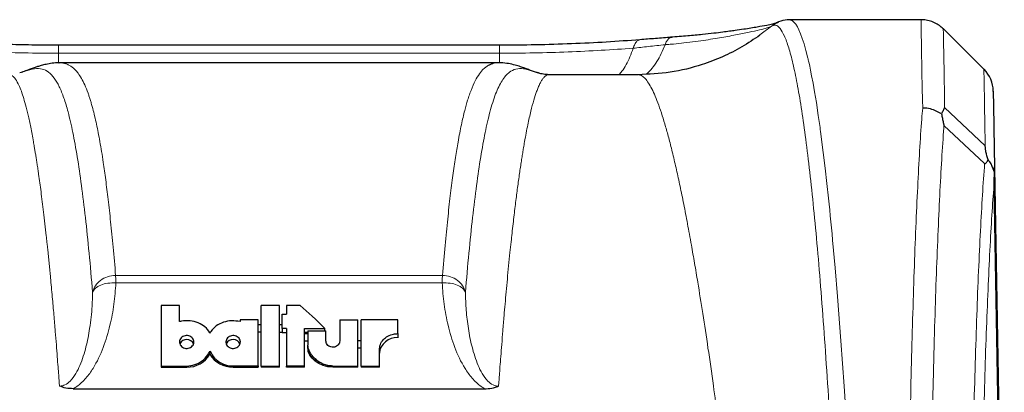
# Model space of a CAD drawing. Units: millimetres. Extents: x 577 to 4259, y 236 to 3050.
# Drawn here: x 1353 to 1602, y 2836 to 2931 of the extents above; entities that cross this region are included whole.
import ezdxf

# ---------------------------------------------------------------- set-up
doc = ezdxf.new("R2010")
doc.units = ezdxf.units.MM

msp = doc.modelspace()

# ---------------------------------------------------------------- linework, layer by layer
at = {"color": 8, "linetype": 'Continuous', "lineweight": 18}
for p, q in [((1540.42, 2927), (1543.38, 2929.2)), ((1543.38, 2929.2), (1543.71, 2929.39)), ((1362.57, 2919.94), (1362.57, 2922.36)), ((1474.46, 2922.36), (1362.57, 2922.36)), ((1474.46, 2919.94), (1474.46, 2922.36)), ((1587.31, 2908.63), (1597.62, 2898.89)), ((1587.16, 2904.02), (1597.47, 2894.39)), ((1599.83, 2888.81), (1602.23, 2749.72)), ((1377.08, 2865.99), (1459.95, 2865.99)), ((1459.89, 2864.11), (1377.14, 2864.11)), ((1395.11, 2842.99), (1395.11, 2842.72)), ((1406.88, 2843), (1406.88, 2842.73))]:
    msp.add_line(p, q, dxfattribs=at)
at = {"color": 7, "linetype": 'Continuous', "lineweight": 25}
for p, q in [((1581.34, 2930.87), (1547.97, 2930.87)), ((1597.35, 2918.24), (1586.92, 2928.61)), ((1474.46, 2924.39), (1362.57, 2924.39)), ((1362.7, 2919.94), (1362.74, 2919.94)), ((1474.29, 2919.94), (1362.74, 2919.94)), ((1509.62, 2916.92), (1486.96, 2916.92)), ((1599.98, 2893.3), (1602.46, 2749.68)), ((1393.24, 2858.36), (1388.64, 2858.36)), ((1388.64, 2858.36), (1388.64, 2842.99)), ((1393.24, 2854.26), (1393.24, 2858.36)), ((1418.61, 2858.36), (1414.01, 2858.36)), ((1414.01, 2842.98), (1414.01, 2858.36)), ((1418.61, 2842.98), (1418.61, 2858.36)), ((1420.41, 2858.36), (1420.41, 2856.14)), ((1423.87, 2858.36), (1420.41, 2858.36)), ((1413.25, 2854.72), (1408.63, 2854.72)), ((1413.25, 2843), (1413.25, 2854.72)), ((1419.31, 2852.53), (1419.31, 2856.14)), ((1419.31, 2856.14), (1420.41, 2856.14)), ((1433.92, 2854.72), (1433.92, 2849.34)), ((1433.92, 2854.72), (1438.53, 2854.72)), ((1438.53, 2842.98), (1438.53, 2854.72)), ((1439.36, 2842.98), (1439.36, 2854.72)), ((1448.63, 2854.71), (1439.36, 2854.72)), ((1448.63, 2851.21), (1448.63, 2854.71)), ((1414.01, 2853.45), (1413.25, 2853.45)), ((1419.31, 2853.45), (1418.61, 2853.45)), ((1420.41, 2852.53), (1419.31, 2852.53)), ((1419.31, 2852.53), (1419.31, 2851.61)), ((1420.41, 2852.53), (1420.41, 2842.98)), ((1425, 2852.53), (1430.13, 2852.53)), ((1425, 2842.98), (1425, 2852.53)), ((1425.82, 2851.93), (1425.82, 2848.32)), ((1425.82, 2851.93), (1430.42, 2851.93)), ((1430.13, 2851.93), (1430.13, 2852.53)), ((1430.42, 2849.34), (1430.42, 2851.93)), ((1414.01, 2851.61), (1413.25, 2851.61)), ((1418.61, 2851.61), (1419.31, 2851.61)), ((1419.31, 2851.61), (1419.31, 2851.52)), ((1419.31, 2851.52), (1420.41, 2851.52)), ((1425.82, 2851.52), (1425, 2851.52)), ((1425.82, 2851.15), (1425, 2851.15)), ((1425.82, 2849.31), (1425, 2849.31)), ((1439.36, 2849.36), (1438.53, 2849.36)), ((1448.63, 2851.21), (1448.63, 2850.18)), ((1401, 2846.77), (1401, 2845.99)), ((1425.82, 2847.41), (1425.82, 2848.32)), ((1425.82, 2847.41), (1425.94, 2846.59)), ((1425.94, 2846.59), (1425.94, 2847.43)), ((1439.36, 2847.52), (1438.53, 2847.52)), ((1443.96, 2842.98), (1443.96, 2847.03)), ((1426.31, 2845.77), (1425.94, 2846.59)), ((1426.31, 2845.77), (1426.31, 2846.52)), ((1426.89, 2844.98), (1426.31, 2845.77)), ((1426.89, 2844.98), (1426.89, 2845.63)), ((1427.67, 2844.25), (1426.89, 2844.98)), ((1427.67, 2844.25), (1427.67, 2844.79)), ((1428.6, 2843.63), (1427.67, 2844.25)), ((1388.64, 2842.99), (1395.11, 2842.99)), ((1388.64, 2842.99), (1388.64, 2842.72)), ((1388.64, 2842.72), (1395.11, 2842.72)), ((1406.88, 2843), (1413.25, 2843)), ((1406.88, 2842.73), (1413.25, 2842.73)), ((1413.25, 2843), (1413.25, 2842.73)), ((1414.01, 2842.98), (1418.61, 2842.98)), ((1414.01, 2842.98), (1414.01, 2842.71)), ((1418.61, 2842.71), (1414.01, 2842.71)), ((1418.61, 2842.71), (1418.61, 2842.98)), ((1425, 2842.98), (1420.41, 2842.98)), ((1420.41, 2842.71), (1420.41, 2842.98)), ((1425, 2842.71), (1420.41, 2842.71)), ((1425, 2842.71), (1425, 2842.98)), ((1428.6, 2843.63), (1428.6, 2844.07)), ((1429.68, 2843.14), (1428.6, 2843.63)), ((1429.68, 2843.14), (1429.68, 2843.49)), ((1430.87, 2842.82), (1429.68, 2843.14)), ((1430.87, 2842.82), (1430.87, 2843.11)), ((1432.15, 2842.71), (1430.87, 2842.82)), ((1432.15, 2842.98), (1438.53, 2842.98)), ((1432.15, 2842.71), (1432.15, 2842.98)), ((1438.53, 2842.71), (1432.15, 2842.71)), ((1438.53, 2842.71), (1438.53, 2842.98)), ((1439.36, 2842.98), (1443.96, 2842.98)), ((1439.36, 2842.98), (1439.36, 2842.71)), ((1443.96, 2842.71), (1439.36, 2842.71)), ((1443.96, 2842.71), (1443.96, 2842.98)), ((1366.35, 2837.23), (1470.68, 2837.23))]:
    msp.add_line(p, q, dxfattribs=at)
at = {"color": 8, "linetype": 'Continuous', "lineweight": 18, "flags": 128}
for points in [[(1562.58, 2826.32), (1561.83, 2837.87), (1561.02, 2849.34), (1560.15, 2860.61), (1559.55, 2867.87), (1558.92, 2874.94), (1558.77, 2876.5), (1558.63, 2878.04), (1558.48, 2879.57), (1558.33, 2881.09), (1558.18, 2882.6), (1558.03, 2884.08), (1557.88, 2885.56), (1557.47, 2889.33), (1557.03, 2893.22), (1556.56, 2897.19), (1555.87, 2902.47), (1555.8, 2902.99), (1555.73, 2903.51), (1555.66, 2904.02), (1555.59, 2904.53), (1555.51, 2905.05), (1555.44, 2905.56), (1555.37, 2906.07), (1555.29, 2906.58), (1554.79, 2909.85), (1554.34, 2912.56), (1553.95, 2914.8), (1553.6, 2916.62), (1553.31, 2918.07), (1553.11, 2919.04), (1552.94, 2919.8), (1552.81, 2920.38), (1552.74, 2920.7), (1552.68, 2920.93), (1552.65, 2921.07), (1552.64, 2921.11), (1552.64, 2921.12), (1552.64, 2921.13), (1552.63, 2921.13), (1552.63, 2921.13), (1552.63, 2921.13), (1552.63, 2921.13), (1552.63, 2921.13), (1552.63, 2921.13), (1552.63, 2921.13), (1552.63, 2921.13), (1552.63, 2921.13), (1552.15, 2923.07), (1551.68, 2924.73), (1551.23, 2926.13), (1550.8, 2927.3), (1550.39, 2928.26), (1550.01, 2929.03), (1549.57, 2929.73), (1548.77, 2930.59), (1547.97, 2930.87)], [(1586.98, 2928.45), (1586.98, 2928.47), (1587, 2927.45), (1587.03, 2925.25), (1587.09, 2921.81), (1587.17, 2917.17), (1587.27, 2911.35), (1587.31, 2908.63), (1587.31, 2908.63), (1587.31, 2908.63)]]:
    msp.add_lwpolyline(points, dxfattribs=at)
at = {"color": 7, "linetype": 'Continuous', "lineweight": 25}
for centre, radius, start, end in [((1591.65, 2912.63), 8, 0.989, 44.8705), ((1395.1, 2847.81), 1.92, 23.3817, 154.5164), ((1406.88, 2847.81), 1.92, 23.3564, 154.5317), ((1448.3, 2845.84), 4.36, 85.7106, 174.8025), ((1395.33, 2849.26), 6.54, 268.0138, 330.0256), ((1406.66, 2849.26), 6.53, 209.9804, 271.9857)]:
    msp.add_arc(centre, radius, start, end, dxfattribs=at)
for centre, major_axis, ratio, start_param, end_param in [((1431.18, 2835.38), (-22.64, 29.31), 0.281948, 5.10622, 5.370497), ((1408.61, 2835.38), (0.16, 30), 0.003447, 0.870543, 0.889655), ((1425.36, 2835.38), (-3.27, 30), 0.067837, 5.118051, 5.150764), ((1424.22, 2835.38), (-10.02, 29.94), 0.184054, 5.031059, 5.063937), ((1422.91, 2835.38), (-16.98, 29.69), 0.255083, 4.91589, 4.947719), ((1421.09, 2835.38), (-25.72, 29.07), 0.288131, 4.781694, 4.811097), ((1418.37, 2835.38), (37.43, -28.11), 0.280153, 1.507353, 1.532656), ((1413.72, 2835.38), (55.27, -27.02), 0.235919, 1.394716, 1.414831), ((1402.35, 2835.38), (95.21, -26.01), 0.156997, 1.309703, 1.322752), ((1343.82, 2835.38), (290.84, -25.42), 0.054761, 1.267005, 1.271623)]:
    msp.add_ellipse(centre, major_axis=major_axis, ratio=ratio, start_param=start_param, end_param=end_param, dxfattribs=at)
at = {"color": 8, "linetype": 'Continuous', "lineweight": 18}
for points, knots in [([(1543.38, 2929.2), (1543.18, 2929.1), (1542.78, 2928.91), (1541.07, 2928.44), (1538.59, 2927.86), (1535.34, 2927.19), (1531.42, 2926.45), (1526.74, 2925.67), (1522.36, 2925.07), (1519.09, 2924.74), (1517.61, 2924.62), (1516.96, 2924.57), (1516.64, 2924.54), (1516.5, 2924.53), (1516.44, 2924.53)], [0, 0, 0, 0, 0.127443, 0.254127, 0.381275, 0.506873, 0.632179, 0.7564, 0.892836, 0.952781, 0.979239, 0.990867, 0.995981, 1, 1, 1, 1]), ([(1562.09, 2745.69), (1561.88, 2751.46), (1561.46, 2762.98), (1560.78, 2779.48), (1560.06, 2795.38), (1559.29, 2810.6), (1558.49, 2825.07), (1557.65, 2838.71), (1556.78, 2851.45), (1555.88, 2863.31), (1554.95, 2874.27), (1553.99, 2884.34), (1553, 2893.48), (1551.99, 2901.64), (1550.96, 2908.77), (1549.91, 2914.86), (1548.85, 2919.91), (1547.78, 2923.93), (1546.69, 2926.91), (1545.59, 2928.8), (1544.48, 2929.69), (1543.75, 2929.36), (1543.38, 2929.2)], [0, 0, 0, 0, 0.049757, 0.099501, 0.149358, 0.199457, 0.249807, 0.299888, 0.349736, 0.399481, 0.449249, 0.499169, 0.549372, 0.599659, 0.649634, 0.69942, 0.749148, 0.798943, 0.848934, 0.899243, 0.949614, 1, 1, 1, 1]), ([(1581.78, 2908.46), (1581.72, 2910.21), (1581.61, 2913.72), (1581.55, 2918.16), (1581.48, 2922.01), (1581.43, 2925.17), (1581.39, 2927.93), (1581.36, 2929.94), (1581.34, 2930.85), (1581.34, 2930.82), (1581.34, 2930.82)], [0, 0, 0, 0, 0.122219, 0.245388, 0.368557, 0.492551, 0.616544, 0.779001, 0.941928, 1, 1, 1, 1]), ([(1362.57, 2922.36), (1362.57, 2922.72), (1362.57, 2923.44), (1362.57, 2924.1), (1362.57, 2924.41), (1362.57, 2924.37), (1362.57, 2924.36)], [0, 0, 0, 0, 0.308742, 0.627689, 0.946483, 1, 1, 1, 1]), ([(1474.46, 2922.36), (1474.46, 2922.72), (1474.46, 2923.44), (1474.46, 2924.1), (1474.46, 2924.41), (1474.46, 2924.37), (1474.46, 2924.36)], [0, 0, 0, 0, 0.308912, 0.628035, 0.947004, 1, 1, 1, 1]), ([(1508.35, 2923.62), (1508.47, 2923.98), (1508.73, 2924.72), (1509.28, 2925.42), (1509.73, 2925.76), (1509.99, 2925.74), (1510.03, 2925.74)], [0, 0, 0, 0, 0.308385, 0.626699, 0.944742, 1, 1, 1, 1]), ([(1516.44, 2924.53), (1515.01, 2924.38), (1512.31, 2924.09), (1509.62, 2923.77), (1508.35, 2923.62)], [0, 0, 0, 0, 0.52832, 1, 1, 1, 1]), ([(1511.72, 2917.09), (1511.75, 2917.11), (1512.25, 2917.47), (1513.14, 2918.51), (1514.37, 2920.2), (1515.48, 2922.2), (1516.12, 2923.76), (1516.44, 2924.53)], [0, 0, 0, 0, 0.016504, 0.265067, 0.512875, 0.758351, 1, 1, 1, 1]), ([(1516.44, 2924.53), (1516.56, 2924.85), (1516.83, 2925.5), (1517.35, 2926.11), (1517.79, 2926.42), (1518.06, 2926.39), (1518.12, 2926.39)], [0, 0, 0, 0, 0.29905, 0.606451, 0.913622, 1, 1, 1, 1]), ([(1362.57, 2922.36), (1359.64, 2922.38), (1353.78, 2922.41), (1345.13, 2922.67), (1336.68, 2923.07), (1331.34, 2923.44), (1328.68, 2923.62)], [0, 0, 0, 0, 0.250068, 0.50027, 0.74997, 1, 1, 1, 1]), ([(1508.35, 2923.62), (1505.67, 2923.44), (1500.32, 2923.07), (1491.86, 2922.67), (1483.21, 2922.41), (1477.38, 2922.38), (1474.46, 2922.36)], [0, 0, 0, 0, 0.250811, 0.501268, 0.750711, 1, 1, 1, 1]), ([(1504.72, 2916.92), (1504.98, 2917.2), (1505.64, 2917.91), (1506.59, 2919.43), (1507.55, 2921.37), (1508.08, 2922.87), (1508.35, 2923.62)], [0, 0, 0, 0, 0.181342, 0.457752, 0.731287, 1, 1, 1, 1]), ([(1362.74, 2919.94), (1362.97, 2919.93), (1363.52, 2919.92), (1364.12, 2919.79), (1364.61, 2919.64), (1364.92, 2919.52), (1365.22, 2919.37), (1365.53, 2919.2), (1365.84, 2919.01), (1366.29, 2918.67), (1366.87, 2918.14), (1367.63, 2917.23), (1368.43, 2916), (1369.27, 2914.34), (1369.87, 2912.85), (1370.24, 2911.79), (1370.39, 2911.33), (1370.54, 2910.87), (1370.69, 2910.4), (1370.84, 2909.9), (1370.99, 2909.39), (1371.14, 2908.86), (1371.4, 2907.9), (1371.77, 2906.43), (1372.37, 2903.73), (1373.11, 2899.93), (1373.88, 2895.19), (1374.57, 2890.22), (1375.2, 2885.21), (1375.82, 2879.53), (1376.46, 2873.16), (1376.87, 2868.42), (1377.08, 2865.99)], [0, 0, 0, 0, 0.026457, 0.061159, 0.07483, 0.088303, 0.102097, 0.116219, 0.130673, 0.145467, 0.181713, 0.219962, 0.268229, 0.319618, 0.374299, 0.38571, 0.395943, 0.406317, 0.416832, 0.427489, 0.438292, 0.44924, 0.460336, 0.496186, 0.533557, 0.604233, 0.680228, 0.737943, 0.798655, 0.862485, 0.929559, 1, 1, 1, 1]), ([(1459.95, 2865.99), (1460.17, 2868.56), (1460.61, 2873.56), (1461.28, 2880.25), (1461.94, 2886.16), (1462.6, 2891.35), (1463.25, 2895.88), (1463.97, 2900.2), (1464.74, 2904.21), (1465.56, 2907.7), (1466.13, 2909.75), (1466.45, 2910.76), (1466.54, 2911.06), (1466.64, 2911.35), (1466.74, 2911.64), (1466.84, 2911.94), (1467.25, 2913.09), (1467.96, 2914.84), (1469.03, 2916.76), (1470, 2918), (1470.85, 2918.78), (1471.4, 2919.15), (1471.78, 2919.36), (1471.96, 2919.45), (1472.15, 2919.53), (1472.34, 2919.61), (1472.54, 2919.68), (1472.89, 2919.79), (1473.41, 2919.89), (1473.93, 2919.94), (1474.23, 2919.94), (1474.29, 2919.93)], [0, 0, 0, 0, 0.074602, 0.145423, 0.212614, 0.276321, 0.336691, 0.393866, 0.464677, 0.530465, 0.584432, 0.591237, 0.597983, 0.604671, 0.611299, 0.61787, 0.625699, 0.694717, 0.758477, 0.817319, 0.853616, 0.887993, 0.896689, 0.905261, 0.913708, 0.922034, 0.930239, 0.938838, 0.967523, 0.993196, 1, 1, 1, 1]), ([(1362.83, 2837.9), (1362.8, 2838.28), (1362.74, 2839.2), (1362.62, 2840.83), (1362.46, 2842.94), (1362.26, 2845.51), (1362.03, 2848.51), (1361.74, 2852.07), (1361.4, 2856.15), (1361, 2860.72), (1360.66, 2864.4), (1360.4, 2867.12), (1360.23, 2868.83), (1360.06, 2870.55), (1359.89, 2872.19), (1359.74, 2873.64), (1359.61, 2874.87), (1359.3, 2877.73), (1358.82, 2881.97), (1358.17, 2887.15), (1357.69, 2890.69), (1357.36, 2892.96), (1357.17, 2894.22), (1356.98, 2895.41), (1356.8, 2896.54), (1356.63, 2897.61), (1356.44, 2898.73), (1356.08, 2900.81), (1355.55, 2903.59), (1354.89, 2906.69), (1354.24, 2909.28), (1353.62, 2911.41), (1353, 2913.2), (1352.29, 2914.84), (1351.49, 2916.14), (1350.8, 2916.73), (1350.33, 2916.91), (1350.14, 2916.91), (1350.06, 2916.91)], [0, 0, 0, 0, 0.007372, 0.018162, 0.032334, 0.049839, 0.070618, 0.094599, 0.125157, 0.159492, 0.197453, 0.211022, 0.224976, 0.239308, 0.254011, 0.266489, 0.276446, 0.286274, 0.342043, 0.393522, 0.440919, 0.455995, 0.470638, 0.484855, 0.498651, 0.512034, 0.52501, 0.542293, 0.594797, 0.645077, 0.693224, 0.739326, 0.78347, 0.831918, 0.895528, 0.958557, 0.983418, 1, 1, 1, 1]), ([(1352.75, 2917.35), (1352.76, 2917.35), (1353.27, 2917.52), (1354.67, 2918.01), (1356.59, 2918.52), (1358.48, 2918.44), (1360.1, 2917.66), (1361.53, 2916.17), (1362.8, 2913.98), (1363.96, 2911.11), (1365.11, 2907.31), (1366.24, 2902.4), (1367.37, 2896.18), (1368.42, 2888.98), (1369.42, 2880.81), (1370.36, 2871.81), (1370.95, 2865.08), (1371.25, 2861.71)], [0, 0, 0, 0, 0.000472, 0.026624, 0.095139, 0.163921, 0.232733, 0.301401, 0.369636, 0.437587, 0.505404, 0.587606, 0.670084, 0.753065, 0.835761, 0.917984, 1, 1, 1, 1]), ([(1465.78, 2861.71), (1466.07, 2865.08), (1466.66, 2871.81), (1467.61, 2880.81), (1468.6, 2888.98), (1469.66, 2896.18), (1470.78, 2902.4), (1472.02, 2907.78), (1473.43, 2912.23), (1475.05, 2915.61), (1476.74, 2917.57), (1478.55, 2918.44), (1480.12, 2918.51), (1481.64, 2918.2), (1482.8, 2917.84), (1483.85, 2917.5), (1484.31, 2917.34)], [0, 0, 0, 0, 0.082043, 0.1642932, 0.2470176, 0.3300249, 0.4125291, 0.4947581, 0.5852269, 0.6760242, 0.7675026, 0.8363376, 0.9051415, 0.939475, 0.9736869, 1, 1, 1, 1]), ([(1486.96, 2916.91), (1486.92, 2916.91), (1486.77, 2916.93), (1486.52, 2916.85), (1486.2, 2916.68), (1485.87, 2916.42), (1485.52, 2916.03), (1485.12, 2915.47), (1484.69, 2914.68), (1484.26, 2913.74), (1483.74, 2912.4), (1483.12, 2910.48), (1482.37, 2907.68), (1481.59, 2904.19), (1480.97, 2900.96), (1480.54, 2898.49), (1480.31, 2897.08), (1480.09, 2895.71), (1479.86, 2894.23), (1479.62, 2892.65), (1479.38, 2890.95), (1479.05, 2888.6), (1478.64, 2885.44), (1478.13, 2881.3), (1477.71, 2877.59), (1477.36, 2874.36), (1477.07, 2871.61), (1476.75, 2868.46), (1476.43, 2865.14), (1476.13, 2861.91), (1475.86, 2858.8), (1475.57, 2855.5), (1475.29, 2852.09), (1475.01, 2848.62), (1474.77, 2845.56), (1474.57, 2842.95), (1474.41, 2840.83), (1474.29, 2839.2), (1474.22, 2838.28), (1474.19, 2837.9)], [0, 0, 0, 0, 0.009728, 0.032162, 0.056023, 0.079867, 0.102865, 0.134277, 0.166405, 0.199266, 0.228959, 0.281843, 0.337501, 0.396077, 0.457717, 0.478168, 0.494542, 0.511554, 0.529216, 0.547541, 0.566544, 0.586237, 0.624183, 0.66459, 0.707556, 0.726778, 0.750218, 0.778476, 0.805278, 0.830568, 0.8543, 0.876424, 0.904146, 0.92865, 0.949849, 0.967667, 0.981838, 0.992628, 1, 1, 1, 1]), ([(1529.81, 2829.78), (1529.43, 2832.54), (1528.6, 2838.71), (1527.32, 2847.53), (1526, 2856.29), (1524.87, 2863.37), (1523.91, 2869.1), (1523.04, 2874.08), (1522.12, 2879.1), (1521.16, 2884.08), (1520.23, 2888.63), (1519.3, 2892.9), (1518.38, 2896.87), (1517.46, 2900.51), (1516.57, 2903.73), (1515.69, 2906.63), (1514.81, 2909.23), (1513.93, 2911.5), (1513.06, 2913.38), (1512.21, 2914.88), (1511.38, 2915.98), (1510.74, 2916.53), (1510.33, 2916.76), (1510.12, 2916.84), (1509.92, 2916.9), (1509.75, 2916.93), (1509.64, 2916.92), (1509.62, 2916.92)], [0, 0, 0, 0, 0.049774, 0.111117, 0.170652, 0.228405, 0.26527, 0.302367, 0.34821, 0.393215, 0.437384, 0.480723, 0.527061, 0.572425, 0.616825, 0.660273, 0.706409, 0.753794, 0.80026, 0.84701, 0.894519, 0.942217, 0.958063, 0.968599, 0.980723, 0.995273, 1, 1, 1, 1]), ([(1597.62, 2898.89), (1597.62, 2898.89), (1597.59, 2900.42), (1597.54, 2903.3), (1597.47, 2907.23), (1597.42, 2910.7), (1597.37, 2913.61), (1597.33, 2915.85), (1597.3, 2917.38), (1597.29, 2918.21), (1597.29, 2918.23), (1597.29, 2918.24)], [0, 0, 0, 0, 0, 0.119057, 0.238277, 0.371012, 0.503748, 0.637405, 0.771062, 0.903796, 1, 1, 1, 1]), ([(1577.63, 2755.41), (1577.65, 2759.2), (1577.72, 2768.71), (1577.86, 2783.37), (1578.06, 2799.24), (1578.29, 2814.38), (1578.56, 2828.75), (1578.86, 2842.29), (1579.21, 2855.12), (1579.59, 2867.14), (1580.02, 2878.35), (1580.48, 2888.57), (1580.99, 2897.74), (1581.36, 2904.2), (1581.69, 2907.54), (1581.78, 2908.46)], [0, 0, 0, 0, 0.054081, 0.135637, 0.217404, 0.299279, 0.381153, 0.46292, 0.544475, 0.628895, 0.713314, 0.798107, 0.882959, 0.967751, 1, 1, 1, 1]), ([(1587.16, 2904.02), (1587.15, 2903.84), (1586.95, 2901.16), (1586.58, 2895.58), (1586.08, 2886.46), (1585.61, 2876.3), (1585.18, 2865.16), (1584.78, 2852.82), (1584.42, 2839.24), (1584.08, 2824.38), (1583.81, 2809.48), (1583.59, 2794.74), (1583.42, 2780.36), (1583.29, 2766.76), (1583.23, 2757.87), (1583.2, 2754.07), (1583.2, 2754.07)], [0, 0, 0, 0, 0.006483, 0.09353, 0.180638, 0.267684, 0.354348, 0.441011, 0.532797, 0.624655, 0.716441, 0.792432, 0.868464, 0.944455, 1, 1, 1, 1, 1]), ([(1593.52, 2748.21), (1593.52, 2748.21), (1593.54, 2751.57), (1593.59, 2758.22), (1593.7, 2770.6), (1593.87, 2785.1), (1594.11, 2801.31), (1594.39, 2816.51), (1594.72, 2830.68), (1595.08, 2843.83), (1595.48, 2856.03), (1595.92, 2867.25), (1596.4, 2877.42), (1596.91, 2886.61), (1597.28, 2891.79), (1597.47, 2894.39)], [0, 0, 0, 0, 0.0000002, 0.0504525, 0.1009046, 0.1921511, 0.2834679, 0.3747145, 0.4636506, 0.5525867, 0.6419572, 0.7314603, 0.820963, 0.9103331, 1, 1, 1, 1]), ([(1599.83, 2888.81), (1599.65, 2886.37), (1599.3, 2881.37), (1598.8, 2872.48), (1598.32, 2862.46), (1597.88, 2851.39), (1597.48, 2839.36), (1597.13, 2826.39), (1596.8, 2812.42), (1596.52, 2797.43), (1596.28, 2781.44), (1596.12, 2767.14), (1596.01, 2754.96), (1595.96, 2748.37), (1595.94, 2745.08)], [0, 0, 0, 0, 0.085256, 0.175073, 0.265023, 0.354973, 0.44479, 0.534173, 0.623557, 0.715264, 0.807042, 0.898749, 0.949374, 1, 1, 1, 1]), ([(1371.25, 2861.71), (1371.44, 2862.28), (1371.82, 2863.42), (1373.21, 2864.79), (1375.01, 2865.77), (1376.39, 2865.92), (1377.08, 2865.99)], [0, 0, 0, 0, 0.250038, 0.500054, 0.750043, 1, 1, 1, 1]), ([(1377.14, 2864.11), (1377.13, 2864.54), (1377.1, 2865.27), (1377.08, 2865.78), (1377.08, 2865.99)], [0, 0, 0, 0, 0.581868, 1, 1, 1, 1]), ([(1459.89, 2864.11), (1459.9, 2864.54), (1459.92, 2865.27), (1459.94, 2865.78), (1459.95, 2865.99)], [0, 0, 0, 0, 0.581868, 1, 1, 1, 1]), ([(1459.95, 2865.99), (1460.64, 2865.92), (1462.02, 2865.77), (1463.82, 2864.79), (1465.2, 2863.42), (1465.59, 2862.28), (1465.78, 2861.71)], [0, 0, 0, 0, 0.24998, 0.499964, 0.74997, 1, 1, 1, 1]), ([(1377.14, 2864.11), (1377.01, 2862.3), (1376.75, 2858.68), (1375.69, 2853.19), (1374.09, 2847.69), (1371.97, 2843.19), (1369.63, 2839.87), (1367.87, 2838.15), (1366.64, 2837.41), (1366.35, 2837.23)], [0, 0, 0, 0, 0.186648, 0.373259, 0.571414, 0.76899, 0.869089, 0.96852, 1, 1, 1, 1]), ([(1371.25, 2861.71), (1371.44, 2862.06), (1371.83, 2862.76), (1373.24, 2863.56), (1375.06, 2864.08), (1376.45, 2864.1), (1377.14, 2864.11)], [0, 0, 0, 0, 0.249404, 0.499589, 0.749789, 1, 1, 1, 1]), ([(1470.68, 2837.23), (1470.38, 2837.41), (1469.16, 2838.15), (1467.39, 2839.87), (1465.06, 2843.19), (1462.93, 2847.69), (1461.34, 2853.19), (1460.28, 2858.68), (1460.02, 2862.3), (1459.89, 2864.11)], [0, 0, 0, 0, 0.03148, 0.130911, 0.23101, 0.428586, 0.626741, 0.813352, 1, 1, 1, 1]), ([(1459.89, 2864.11), (1460.58, 2864.1), (1461.97, 2864.08), (1463.79, 2863.56), (1465.19, 2862.76), (1465.58, 2862.06), (1465.78, 2861.71)], [0, 0, 0, 0, 0.250211, 0.500411, 0.750596, 1, 1, 1, 1]), ([(1362.83, 2837.9), (1362.83, 2837.9), (1363.11, 2837.9), (1363.6, 2837.96), (1364.58, 2838.33), (1365.84, 2839.35), (1367.06, 2841.06), (1368.42, 2843.97), (1369.66, 2847.81), (1370.6, 2852.85), (1371.12, 2857.49), (1371.21, 2860.55), (1371.25, 2861.71)], [0, 0, 0, 0, 0.0000018, 0.0242572, 0.0430333, 0.0964298, 0.1819503, 0.2680866, 0.4541691, 0.6405652, 0.8628843, 1, 1, 1, 1]), ([(1465.78, 2861.71), (1465.83, 2860.19), (1465.93, 2857.13), (1466.49, 2852.49), (1467.37, 2847.81), (1468.61, 2843.97), (1469.96, 2841.06), (1471.19, 2839.35), (1472.49, 2838.3), (1473.5, 2837.93), (1473.99, 2837.91), (1474.19, 2837.9)], [0, 0, 0, 0, 0.17975, 0.359485, 0.545901, 0.732004, 0.818149, 0.903679, 0.957081, 0.982296, 1, 1, 1, 1])]:
    msp.add_open_spline(points, degree=3, knots=knots, dxfattribs=at)
at = {"color": 7, "linetype": 'Continuous', "lineweight": 25}
for points, knots in [([(1545.16, 2930.18), (1545.15, 2930.18), (1545.15, 2930.17), (1545.05, 2930.13), (1544.86, 2930.06), (1544.45, 2929.94), (1543.65, 2929.74), (1542.15, 2929.42), (1540.25, 2929.06), (1538.21, 2928.72), (1536.35, 2928.42), (1534.51, 2928.16), (1532.72, 2927.91), (1530.95, 2927.68), (1528.68, 2927.4), (1525.74, 2927.08), (1522.11, 2926.73), (1519.29, 2926.51), (1517.82, 2926.4)], [0, 0, 0, 0, 0.015339, 0.040494, 0.073623, 0.115721, 0.187629, 0.28028, 0.393475, 0.45618, 0.522241, 0.592871, 0.634456, 0.683738, 0.743573, 0.816899, 0.904248, 1, 1, 1, 1]), ([(1547.98, 2930.87), (1547.21, 2930.8), (1545.53, 2930.63), (1544.33, 2929.86), (1543.68, 2929.44)], [0, 0, 0, 0, 0.45335, 1, 1, 1, 1]), ([(1587.01, 2928.48), (1586.78, 2928.71), (1586.21, 2929.28), (1585.1, 2929.98), (1583.75, 2930.54), (1582.47, 2930.85), (1581.65, 2930.84), (1581.34, 2930.83)], [0, 0, 0, 0, 0.156347, 0.381869, 0.61479, 0.851563, 1, 1, 1, 1]), ([(1540.48, 2926.94), (1538.99, 2925.93), (1536.04, 2923.91), (1531.06, 2921.39), (1525.02, 2919.08), (1517.84, 2917.29), (1512.33, 2917.05), (1509.61, 2916.92)], [0, 0, 0, 0, 0.173146, 0.342987, 0.510565, 0.757947, 1, 1, 1, 1]), ([(1362.57, 2924.39), (1360.3, 2924.4), (1355.87, 2924.42), (1349.38, 2924.57), (1342.29, 2924.82), (1334.76, 2925.2), (1329.53, 2925.58), (1327, 2925.77)], [0, 0, 0, 0, 0.184009, 0.361203, 0.531529, 0.773285, 1, 1, 1, 1]), ([(1510.03, 2925.77), (1507.22, 2925.56), (1501.61, 2925.16), (1492.73, 2924.73), (1483.65, 2924.44), (1477.52, 2924.41), (1474.46, 2924.39)], [0, 0, 0, 0, 0.2508973, 0.5013662, 0.7507719, 1, 1, 1, 1]), ([(1518.05, 2926.42), (1516.69, 2926.31), (1514.02, 2926.1), (1511.35, 2925.88), (1510.03, 2925.77)], [0, 0, 0, 0, 0.506669, 1, 1, 1, 1]), ([(1362.77, 2919.94), (1362.16, 2919.92), (1361.05, 2919.87), (1359.53, 2919.58), (1358.32, 2919.27), (1357.32, 2918.97), (1356.39, 2918.65), (1355.38, 2918.29), (1354.18, 2917.84), (1353.26, 2917.52), (1352.76, 2917.35)], [0, 0, 0, 0, 0.187973, 0.343604, 0.467032, 0.558354, 0.641299, 0.7428, 0.862641, 1, 1, 1, 1]), ([(1484.27, 2917.35), (1484.23, 2917.37), (1484.13, 2917.4), (1483.86, 2917.48), (1483.5, 2917.59), (1483.03, 2917.75), (1482.53, 2917.93), (1482.03, 2918.12), (1481.41, 2918.36), (1480.52, 2918.68), (1479.37, 2919.08), (1477.94, 2919.48), (1476.22, 2919.85), (1474.94, 2919.91), (1474.26, 2919.94)], [0, 0, 0, 0, 0.003258, 0.007559, 0.028563, 0.063031, 0.105378, 0.158786, 0.225836, 0.329311, 0.458199, 0.612858, 0.7934, 1, 1, 1, 1]), ([(1486.96, 2916.92), (1486.5, 2916.94), (1485.56, 2916.98), (1484.73, 2917.22), (1484.31, 2917.35)], [0, 0, 0, 0, 0.4933992, 1, 1, 1, 1]), ([(1599.65, 2912.62), (1599.65, 2912.66), (1599.64, 2912.82), (1599.66, 2911.76), (1599.7, 2909.52), (1599.76, 2906.12), (1599.83, 2902.16), (1599.9, 2897.86), (1599.95, 2894.82), (1599.98, 2893.3)], [0, 0, 0, 0, 0.061369, 0.243629, 0.425739, 0.590289, 0.755283, 0.877551, 1, 1, 1, 1]), ([(1586.53, 2906.97), (1585.63, 2907.46), (1584.17, 2908.27), (1582.46, 2908.46), (1581.8, 2908.46), (1581.78, 2908.46)], [0, 0, 0, 0, 0.609392, 0.986054, 1, 1, 1, 1]), ([(1587.31, 2908.63), (1587.19, 2908.36), (1586.95, 2907.82), (1586.67, 2907.25), (1586.53, 2906.97)], [0, 0, 0, 0, 0.500295, 1, 1, 1, 1]), ([(1586.53, 2906.97), (1586.61, 2906.6), (1586.72, 2906.04), (1586.86, 2905.34), (1586.95, 2904.91), (1587.01, 2904.63), (1587.05, 2904.43), (1587.07, 2904.3), (1587.09, 2904.22), (1587.11, 2904.16), (1587.12, 2904.12), (1587.13, 2904.09), (1587.13, 2904.07), (1587.14, 2904.06), (1587.14, 2904.04), (1587.15, 2904.04), (1587.15, 2904.03), (1587.16, 2904.02), (1587.16, 2904.02), (1587.16, 2904.02), (1587.16, 2904.02)], [0, 0, 0, 0, 0.386122, 0.590893, 0.727338, 0.818199, 0.878687, 0.918956, 0.945774, 0.963647, 0.975575, 0.983553, 0.988909, 0.992523, 0.994984, 0.997199, 0.998427, 0.999234, 0.999829, 1, 1, 1, 1]), ([(1598.37, 2895.34), (1598.16, 2896.02), (1597.92, 2896.84), (1597.73, 2897.69), (1597.68, 2898.21), (1597.64, 2898.61), (1597.62, 2898.89)], [0, 0, 0, 0, 0.497412, 0.59634, 0.714866, 1, 1, 1, 1]), ([(1597.47, 2894.39), (1597.48, 2894.38), (1597.49, 2894.37), (1597.51, 2894.36), (1597.56, 2894.34), (1597.66, 2894.37), (1597.93, 2894.64), (1598.16, 2895), (1598.34, 2895.29), (1598.37, 2895.34)], [0, 0, 0, 0, 0.004205, 0.009663, 0.020188, 0.060787, 0.221543, 0.86224, 1, 1, 1, 1]), ([(1599.87, 2892.36), (1599.58, 2893.22), (1599.23, 2894.28), (1598.5, 2895.17), (1598.37, 2895.34)], [0, 0, 0, 0, 0.815878, 1, 1, 1, 1]), ([(1599.87, 2892.36), (1599.86, 2891.82), (1599.85, 2891.11), (1599.83, 2890.2), (1599.83, 2889.76), (1599.83, 2889.46), (1599.83, 2889.24), (1599.83, 2889.07), (1599.83, 2888.93), (1599.83, 2888.84), (1599.83, 2888.81)], [0, 0, 0, 0, 0.524068, 0.69834, 0.810353, 0.882349, 0.928732, 0.958731, 0.988976, 1, 1, 1, 1]), ([(1599.98, 2893.3), (1599.98, 2893.31), (1599.98, 2893.34), (1599.98, 2893.39), (1599.98, 2893.44), (1599.97, 2893.52), (1599.96, 2893.55), (1599.92, 2893.21), (1599.89, 2892.71), (1599.87, 2892.36)], [0, 0, 0, 0, 0.005815, 0.011635, 0.019704, 0.03471, 0.09905, 0.353038, 1, 1, 1, 1]), ([(1401, 2851.33), (1400.98, 2851.36), (1400.67, 2851.95), (1399.82, 2852.98), (1398.06, 2854.02), (1395.97, 2854.52), (1394.3, 2854.48), (1393.43, 2854.29), (1393.24, 2854.26)], [0, 0, 0, 0, 0.014824, 0.245359, 0.475815, 0.707702, 0.938502, 1, 1, 1, 1]), ([(1408.63, 2854.28), (1407.92, 2854.38), (1406.51, 2854.57), (1404.37, 2854.16), (1402.52, 2853.25), (1401.51, 2852.21), (1401.1, 2851.52), (1401.02, 2851.36), (1401, 2851.33)], [0, 0, 0, 0, 0.233008, 0.466015, 0.699424, 0.934405, 0.984958, 1, 1, 1, 1]), ([(1396.93, 2849.11), (1396.91, 2848.92), (1396.87, 2848.55), (1396.55, 2848.05), (1396.09, 2847.67), (1395.51, 2847.46), (1394.88, 2847.43), (1394.29, 2847.59), (1393.79, 2847.92), (1393.43, 2848.39), (1393.3, 2848.81), (1393.27, 2849.23), (1393.35, 2849.65), (1393.65, 2850.13), (1394.11, 2850.49), (1394.69, 2850.7), (1395.31, 2850.73), (1395.91, 2850.58), (1396.42, 2850.27), (1396.78, 2849.82), (1396.92, 2849.41), (1396.93, 2849.17), (1396.93, 2849.11)], [0, 0, 0, 0, 0.054071, 0.108138, 0.162276, 0.216133, 0.269452, 0.322438, 0.375597, 0.429272, 0.483355, 0.499997, 0.553698, 0.607406, 0.660976, 0.714495, 0.768028, 0.821572, 0.87511, 0.928632, 0.982167, 1, 1, 1, 1]), ([(1408.71, 2849.11), (1408.69, 2848.92), (1408.65, 2848.55), (1408.33, 2848.05), (1407.87, 2847.67), (1407.28, 2847.45), (1406.66, 2847.42), (1406.07, 2847.59), (1405.56, 2847.92), (1405.2, 2848.38), (1405.07, 2848.8), (1405.05, 2849.23), (1405.12, 2849.65), (1405.43, 2850.13), (1405.89, 2850.49), (1406.47, 2850.7), (1407.09, 2850.73), (1407.69, 2850.58), (1408.2, 2850.27), (1408.56, 2849.82), (1408.7, 2849.41), (1408.71, 2849.17), (1408.71, 2849.11)], [0, 0, 0, 0, 0.0540718, 0.108139, 0.1622774, 0.2161349, 0.269454, 0.3224382, 0.375597, 0.4292719, 0.4833551, 0.4999974, 0.5536983, 0.6074057, 0.6609755, 0.7144948, 0.7680272, 0.8215705, 0.8751089, 0.9286305, 0.9821657, 1, 1, 1, 1]), ([(1433.92, 2849.34), (1433.9, 2849.17), (1433.86, 2848.82), (1433.56, 2848.34), (1433.11, 2847.98), (1432.56, 2847.77), (1431.96, 2847.74), (1431.39, 2847.9), (1430.91, 2848.21), (1430.57, 2848.66), (1430.44, 2849.06), (1430.43, 2849.29), (1430.42, 2849.34)], [0, 0, 0, 0, 0.107893, 0.215778, 0.323801, 0.431367, 0.538021, 0.644099, 0.750474, 0.857731, 0.965669, 1, 1, 1, 1]), ([(1443.96, 2847.03), (1444.01, 2847.52), (1444.11, 2848.48), (1444.91, 2849.73), (1446.09, 2850.65), (1447.4, 2851.13), (1448.28, 2851.19), (1448.63, 2851.21)], [0, 0, 0, 0, 0.214513, 0.42911, 0.642117, 0.855531, 1, 1, 1, 1]), ([(1395.11, 2842.99), (1395.81, 2843.06), (1397.21, 2843.2), (1399.08, 2844.25), (1400.34, 2845.52), (1400.83, 2846.44), (1401, 2846.77)], [0, 0, 0, 0, 0.279244, 0.558198, 0.844849, 1, 1, 1, 1]), ([(1401, 2846.77), (1401.36, 2846.16), (1402.07, 2844.94), (1403.87, 2843.62), (1405.57, 2843.05), (1406.59, 2843.01), (1406.88, 2843)], [0, 0, 0, 0, 0.295621, 0.591277, 0.88408, 1, 1, 1, 1]), ([(1366.35, 2837.23), (1365.71, 2837.26), (1364.44, 2837.3), (1363.37, 2837.7), (1362.83, 2837.9)], [0, 0, 0, 0, 0.503843, 1, 1, 1, 1]), ([(1470.68, 2837.23), (1470.8, 2837.23), (1471.56, 2837.24), (1472.69, 2837.37), (1473.67, 2837.68), (1474.06, 2837.84), (1474.16, 2837.89), (1474.18, 2837.9), (1474.19, 2837.9), (1474.19, 2837.9), (1474.19, 2837.9), (1474.19, 2837.9)], [0, 0, 0, 0, 0.0996546, 0.6076384, 0.9024064, 0.9756715, 0.9939825, 0.998575, 0.9995497, 0.9998835, 1, 1, 1, 1])]:
    msp.add_open_spline(points, degree=3, knots=knots, dxfattribs=at)

doc.saveas('drawing.dxf')
